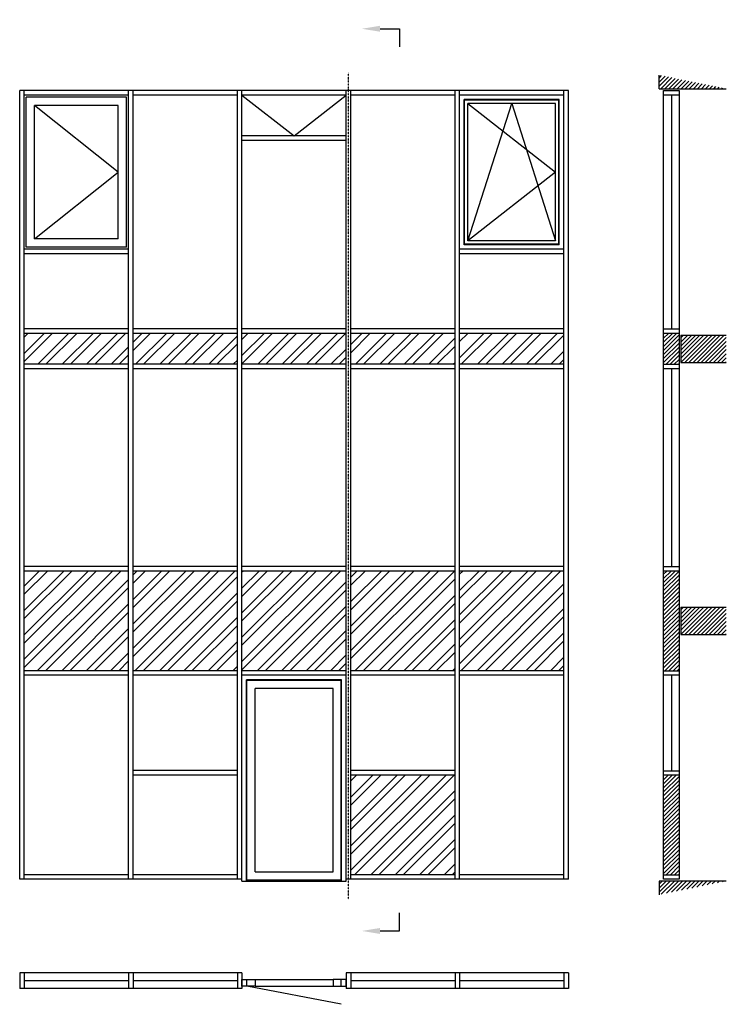
# Model space of a CAD drawing. Extents: x 0 to 7791, y -175 to 10685.
import ezdxf
from ezdxf import colors
from ezdxf.entities.mleader import LeaderData, LeaderLine
from ezdxf.math import Vec2, Vec3

# ---------------------------------------------------------------- set-up
doc = ezdxf.new("R2010")
doc.units = 0
doc.header["$LTSCALE"] = 4
doc.linetypes.add('DASHDOT', pattern=[1, 0.5, -0.25, 0, -0.25])
doc.layers.add('sapa_elevation', color=7, linetype='CONTINUOUS')
pattern_1 = [(45, (5037.998, 3403.57), (-22.45064, 22.45064), [])]
pattern_2 = [(45, (62969.8, 7280.18), (-134.70384, 134.70384), []), (45, (63059.6, 7280.18), (-134.70384, 134.70384), [])]

msp = doc.modelspace()

# ---------------------------------------------------------------- hatches: boundary and pattern name
at = {"layer": 'sapa_elevation'}
h = msp.add_hatch(dxfattribs=at)
h.set_pattern_fill('ANSI31', color=256, scale=10, style=0)
h.set_pattern_definition(pattern_1)
h.paths.add_polyline_path([(7050, 10074), (7050, 9924), (7791, 9924)])
h = msp.add_hatch(dxfattribs=at)
h.set_pattern_fill('ANSI32', color=256, scale=20, style=0)
h.set_pattern_definition([(45, (6148.15, 3403.57), (-134.704, 134.704), []), (45, (6237.95, 3403.57), (-134.704, 134.704), [])])
h.paths.add_polyline_path([(50, 7224), (50, 6884), (1200, 6884), (1200, 7224)])
h.paths.add_polyline_path([(1250, 7224), (1250, 6884), (2400, 6884), (2400, 7224)])
h.paths.add_polyline_path([(3600, 6884), (3600, 7224), (2450, 7224), (2450, 6884)])
h.paths.add_polyline_path([(3650, 7224), (3650, 6884), (4800, 6884), (4800, 7224)])
h.paths.add_polyline_path([(6000, 6884), (6000, 7224), (4850, 7224), (4850, 6884)])
h = msp.add_hatch(dxfattribs=at)
h.set_pattern_fill('ANSI31', color=256, scale=10, style=0)
h.set_pattern_definition(pattern_1)
h.paths.add_polyline_path([(7271, 7224), (7100, 7224), (7100, 6884), (7271, 6884)])
h = msp.add_hatch(dxfattribs=at)
h.set_pattern_fill('ANSI31', color=256, scale=10, style=0)
h.set_pattern_definition([(45, (5037.998, 6403.57), (-22.45064, 22.45064), [])])
h.paths.add_polyline_path([(7791, 7204), (7291, 7204), (7291, 6904), (7791, 6904)])
h = msp.add_hatch(dxfattribs=at)
h.set_pattern_fill('ANSI32', color=256, scale=20, style=0)
h.set_pattern_definition(pattern_2)
h.paths.add_polyline_path([(50, 4604), (50, 3504), (1200, 3504), (1200, 4604)])
h.paths.add_polyline_path([(1250, 4604), (1250, 3504), (2400, 3504), (2400, 4604)])
h.paths.add_polyline_path([(2450, 4604), (2450, 3504), (3600, 3504), (3600, 4604)])
h.paths.add_polyline_path([(4800, 4604), (3650, 4604), (3650, 3504), (4800, 3504)])
h.paths.add_polyline_path([(4850, 3504), (6000, 3504), (6000, 4604), (4850, 4604)])
h.paths.add_polyline_path([(853, 4397), (1183, 4397), (1183, 3947), (853, 3947)], flags=24)
h.paths.add_polyline_path([(3274, 4397), (3574, 4397), (3574, 3947), (3274, 3947)], flags=24)
h = msp.add_hatch(dxfattribs=at)
h.set_pattern_fill('ANSI31', color=256, scale=10, style=0)
h.set_pattern_definition(pattern_1)
h.paths.add_polyline_path([(7271, 4604), (7100, 4604), (7100, 3504), (7271, 3504)])
h = msp.add_hatch(dxfattribs=at)
h.set_pattern_fill('ANSI31', color=256, scale=10, style=0)
h.set_pattern_definition(pattern_1)
h.paths.add_polyline_path([(7791, 4204), (7291, 4204), (7291, 3904), (7791, 3904)])
h = msp.add_hatch(dxfattribs=at)
h.set_pattern_fill('ANSI32', color=256, scale=20, style=0)
h.set_pattern_definition(pattern_2)
h.paths.add_polyline_path([(4800, 2354), (3650, 2354), (3650, 1254), (4800, 1254)])
h = msp.add_hatch(dxfattribs=at)
h.set_pattern_fill('ANSI31', color=256, scale=10, style=0)
h.set_pattern_definition([(45, (-33330.327, -4990.94), (-22.45064, 22.45064), [])])
h.paths.add_polyline_path([(7271, 2351), (7100, 2351), (7100, 1254), (7271, 1254)])
h = msp.add_hatch(dxfattribs=at)
h.set_pattern_fill('ANSI31', color=256, scale=10, style=0)
h.set_pattern_definition(pattern_1)
h.paths.add_polyline_path([(7791, 1184), (7050, 1184), (7050, 1034)])

# ---------------------------------------------------------------- linework, layer by layer
for p, q in [((4186, 10585), (4186, 10385)), ((7050, 9924), (7050, 10074)), ((6050, 9904), (0, 9904)), ((0, 1204), (0, 9904)), ((50, 1204), (50, 9904)), ((1200, 1204), (1200, 9904)), ((1250, 1204), (1250, 9904)), ((2400, 1204), (2400, 9904)), ((2450, 1184), (2450, 9904)), ((3600, 1184), (3600, 9904)), ((3650, 1204), (3650, 9904)), ((4800, 1204), (4800, 9904)), ((4850, 1204), (4850, 9904)), ((6000, 1204), (6000, 9904)), ((6050, 1204), (6050, 9904)), ((7050, 9924), (7791, 9924)), ((1200, 9854), (50, 9854)), ((1178, 9832), (72, 9832)), ((72, 8175), (72, 9832)), ((1178, 8175), (1178, 9832)), ((2400, 9854), (1250, 9854)), ((3600, 9854), (2450, 9854)), ((2450, 9854), (3025, 9404)), ((3025, 9404), (3600, 9854)), ((4800, 9854), (3650, 9854)), ((6000, 9854), (4850, 9854)), ((5950, 9804), (4900, 9804)), ((4900, 8203), (4900, 9804)), ((5946, 9799), (4904, 9799)), ((4904, 8208), (4904, 9799)), ((5946, 8208), (5946, 9799)), ((5950, 8203), (5950, 9804)), ((7100, 1254), (7100, 9854)), ((7186, 9854), (7186, 7274)), ((7271, 9854), (7271, 1254)), ((1086, 9740), (164, 9740)), ((164, 8267), (164, 9740)), ((1086, 9004), (164, 9740)), ((1086, 8267), (1086, 9740)), ((5908, 9762), (4942, 9762)), ((4942, 8246), (4942, 9762)), ((4942, 8246), (5425, 9762)), ((4942, 9762), (5908, 9004)), ((5425, 9762), (5908, 8246)), ((5908, 8246), (5908, 9762)), ((3600, 9404), (2450, 9404)), ((3600, 9354), (2450, 9354)), ((164, 8267), (1086, 9004)), ((5908, 9004), (4942, 8246)), ((1086, 8267), (164, 8267)), ((1200, 8154), (50, 8154)), ((1178, 8175), (72, 8175)), ((6000, 8154), (4850, 8154)), ((5950, 8203), (4900, 8203)), ((5946, 8208), (4904, 8208)), ((5908, 8246), (4942, 8246)), ((1200, 8104), (50, 8104)), ((6000, 8104), (4850, 8104)), ((1200, 7274), (50, 7274)), ((1200, 7224), (50, 7224)), ((2400, 7274), (1250, 7274)), ((2400, 7224), (1250, 7224)), ((3600, 7274), (2450, 7274)), ((3600, 7224), (2450, 7224)), ((4800, 7274), (3650, 7274)), ((4800, 7224), (3650, 7224)), ((6000, 7274), (4850, 7274)), ((6000, 7224), (4850, 7224)), ((7291, 7204), (7791, 7204)), ((7291, 7204), (7291, 6904)), ((1200, 6884), (50, 6884)), ((2400, 6884), (1250, 6884)), ((3600, 6884), (2450, 6884)), ((4800, 6884), (3650, 6884)), ((6000, 6884), (4850, 6884)), ((7291, 6904), (7791, 6904)), ((1200, 6834), (50, 6834)), ((2400, 6834), (1250, 6834)), ((3600, 6834), (2450, 6834)), ((4800, 6834), (3650, 6834)), ((6000, 6834), (4850, 6834)), ((7186, 6834), (7186, 4654)), ((1200, 4654), (50, 4654)), ((1200, 4604), (50, 4604)), ((2400, 4654), (1250, 4654)), ((2400, 4604), (1250, 4604)), ((3600, 4654), (2450, 4654)), ((3600, 4604), (2450, 4604)), ((4800, 4654), (3650, 4654)), ((4800, 4604), (3650, 4604)), ((6000, 4654), (4850, 4654)), ((6000, 4604), (4850, 4604)), ((7291, 4204), (7791, 4204)), ((7291, 4204), (7291, 3904)), ((7291, 3904), (7791, 3904)), ((1200, 3504), (50, 3504)), ((2400, 3504), (1250, 3504)), ((3600, 3504), (2450, 3504)), ((4800, 3504), (3650, 3504)), ((6000, 3504), (4850, 3504)), ((1200, 3454), (50, 3454)), ((2400, 3454), (1250, 3454)), ((3600, 3454), (2450, 3454)), ((3549, 3403), (2501, 3403)), ((2501, 1184), (2501, 3403)), ((3544, 3398), (2506, 3398)), ((2506, 1198), (2506, 3398)), ((3544, 1198), (3544, 3398)), ((3549, 1184), (3549, 3403)), ((4800, 3454), (3650, 3454)), ((6000, 3454), (4850, 3454)), ((7186, 3454), (7186, 2401)), ((3455, 3309), (2595, 3309)), ((2595, 1287), (2595, 3309)), ((3455, 1287), (3455, 3309)), ((2400, 2404), (1250, 2404)), ((4800, 2404), (3650, 2404)), ((2400, 2354), (1250, 2354)), ((4800, 2354), (3650, 2354)), ((2450, 1204), (0, 1204)), ((1200, 1254), (50, 1254)), ((2400, 1254), (1250, 1254)), ((2501, 1198), (3549, 1198)), ((2595, 1287), (3455, 1287)), ((6050, 1204), (3600, 1204)), ((4800, 1254), (3650, 1254)), ((6000, 1254), (4850, 1254)), ((2450, 1184), (3600, 1184)), ((7791, 1184), (7050, 1184)), ((7050, 1184), (7050, 1034)), ((4186, 634), (4186, 834)), ((2450, 171), (0, 171)), ((0, 171), (0, 0)), ((50, 171), (50, 0)), ((1200, 171), (1200, 0)), ((1250, 171), (1250, 0)), ((2400, 171), (2400, 0)), ((2450, 171), (2450, 0)), ((6050, 171), (3600, 171)), ((3600, 171), (3600, 0)), ((3650, 171), (3650, 0)), ((4800, 171), (4800, 0)), ((4850, 171), (4850, 0)), ((6000, 171), (6000, 0)), ((6050, 171), (6050, 0)), ((2450, 0), (0, 0)), ((1200, 85), (50, 85)), ((2400, 85), (1250, 85)), ((2506, 25), (2506, 99)), ((3544, -175), (2506, 25)), ((2595, 99), (3455, 99)), ((2595, 25), (3455, 25)), ((3544, 25), (3544, 99)), ((6050, 0), (3600, 0)), ((4800, 85), (3650, 85)), ((6000, 85), (4850, 85))]:
    msp.add_line(p, q, dxfattribs=at)
at = {"layer": 'sapa_elevation', "linetype": 'DASHDOT'}
msp.add_line((3625, 984), (3625, 10104), dxfattribs=at)
at = {"layer": 'sapa_elevation'}
for points in [[(7100, 9904), (7271, 9904), (7271, 9854), (7100, 9854)], [(7100, 7274), (7271, 7274), (7271, 7224), (7100, 7224)], [(7100, 6884), (7271, 6884), (7271, 6834), (7100, 6834)], [(7100, 4654), (7271, 4654), (7271, 4604), (7100, 4604)], [(7100, 3504), (7271, 3504), (7271, 3454), (7100, 3454)], [(7100, 2401), (7271, 2401), (7271, 2351), (7100, 2351)], [(7100, 1254), (7271, 1254), (7271, 1204), (7100, 1204)], [(2450, 99), (2595, 99), (2595, 25), (2450, 25)], [(3600, 99), (3455, 99), (3455, 25), (3600, 25)]]:
    msp.add_lwpolyline(points, close=True, dxfattribs=at)

# ---------------------------------------------------------------- leaders
ml = msp.add_multileader_mtext('Standard', dxfattribs=at)
ml.set_content('', color=256)
ml.set_leader_properties()
ml.build(insert=Vec2(0, 0))
ml.multileader.update_dxf_attribs({"text_right_attachment_type": 6, "dogleg_length": 0.36, "arrow_head_size": 200, "scale": 50})
ctx = ml.context
ctx.base_point, ctx.scale, ctx.char_height, ctx.arrow_head_size, ctx.landing_gap_size, ctx.plane_origin = Vec3(4186, 10585), 50, 200, 200, 100, Vec3(3815, 10585)
ctx.right_attachment = 6
notes = []
notes.append((ctx, [(0, (1, 1, 0), (4177, 10585), (1, 0), 9, [(0, [(3773, 10585)], 0, [])])]))
ctx.mtext.insert, ctx.mtext.flow_direction = Vec3(4286, 10685), 5
ml = msp.add_multileader_mtext('Standard', dxfattribs=at)
ml.set_content('', color=256)
ml.set_leader_properties()
ml.build(insert=Vec2(0, 0))
ml.multileader.update_dxf_attribs({"text_right_attachment_type": 6, "dogleg_length": 0.36, "arrow_head_size": 200, "scale": 50})
ctx = ml.context
ctx.base_point, ctx.scale, ctx.char_height, ctx.arrow_head_size, ctx.landing_gap_size, ctx.plane_origin = Vec3(4186, 634), 50, 200, 200, 100, Vec3(3815, 634)
ctx.right_attachment = 6
notes.append((ctx, [(0, (1, 1, 0), (4177, 634), (1, 0), 9, [(0, [(3773, 634)], 0, [])])]))
ctx.mtext.insert, ctx.mtext.rotation, ctx.mtext.flow_direction, ctx.mtext.extrusion = Vec3(4286, 534), 3.141593, 5, Vec3(0, 0, -1)
for ctx, leaders in notes:
    for number, flags, end, landing, length, lines in leaders:
        leader = LeaderData()
        leader.index, (leader.has_last_leader_line, leader.has_dogleg_vector, leader.attachment_direction) = number, flags
        leader.last_leader_point, leader.dogleg_vector, leader.dogleg_length = Vec3(end), Vec3(landing), length
        for number, points, colour, breaks in lines:
            line = LeaderLine()
            line.index, line.vertices, line.color, line.breaks = number, Vec3.list(points), colors.encode_raw_color(colour), breaks
            leader.lines.append(line)
        ctx.leaders.append(leader)

doc.saveas('drawing.dxf')
